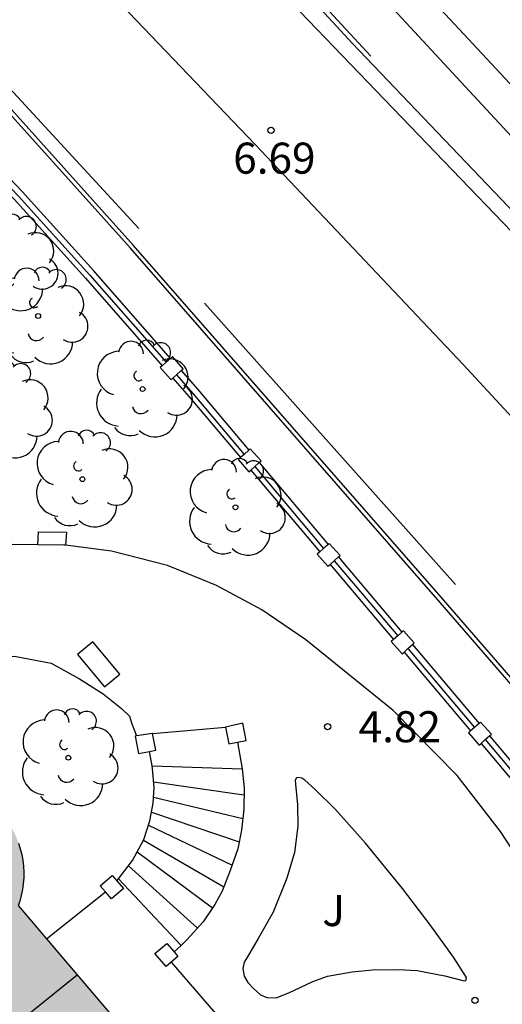
# Model space of a CAD drawing. Units: millimetres. Extents: x 584494 to 584845, y 4794289 to 4794541.
# Drawn here: x 584737 to 584748, y 4794403 to 4794427 of the extents above; entities that cross this region are included whole.
import ezdxf

# ---------------------------------------------------------------- set-up
doc = ezdxf.new("R2010")
doc.units = ezdxf.units.MM
for name, color, linetype in [('020204', 9, 'Continuous'), ('020308', 9, 'Continuous'), ('060108', 9, 'Continuous'), ('060117', 9, 'Continuous'), ('060141', 9, 'Continuous'), ('060144', 9, 'Continuous'), ('070105', 6, 'Continuous'), ('070108', 9, 'VALLA'), ('070110', 9, 'Continuous'), ('080109', 9, 'Continuous'), ('100107', 3, 'Continuous'), ('100116', 71, 'Continuous'), ('100202', 3, 'Continuous'), ('100302', 7, 'Continuous'), ('210102', 4, 'Continuous'), ('260101', 9, 'Continuous'), ('990501', 21, 'Continuous')]:
    doc.layers.add(name, color=color, linetype=linetype)
doc.layers.add('080111', color=7, linetype='Continuous', lineweight=30)
doc.styles.add('ARIAL', font='ARIAL.TTF', dxfattribs={"height": 1})
doc.linetypes.add('VALLA', pattern='A,1,[200,DONOSTI.shx,S=0.1,R=0,X=0,Y=0],1', length=2)

# ---------------------------------------------------------------- blocks, each defined once
blk = doc.blocks.new('COTAPU')
blk.add_circle((0, 0), 0.075)
blk = doc.blocks.new('ARBOL')
blk.add_circle((0, 0), 0.0587)
for centre, radius, start, end in [((-0.28, 0.855), 0.3, 359.2878, 173.6078), ((0.097, 0.97), 0.21, 23.1565, 160.4665), ((0.438, 0.881), 0.24, 301.578, 139.328), ((-0.564, 0.381), 0.532, 92.28, 254.58), ((0.656, 0.288), 0.443, 319.8556, 114.7656), ((-0.091, 0.321), 0.12, 119.14, 310.56), ((0.819, -0.249), 0.383, 235.5275, 62.0275), ((-0.556, -0.339), 0.555, 142.64, 266.54), ((-0.039, -0.384), 0.21, 189.64, 323.88), ((0.299, -0.624), 0.532, 224.67, 0.24), ((-0.301, -0.676), 0.45, 213.78, 295.32)]:
    blk.add_arc(centre, radius, start, end)

msp = doc.modelspace()

# ---------------------------------------------------------------- hatches: boundary and pattern name
at = {"layer": '990501'}
msp.add_hatch(color=256, dxfattribs=at).paths.add_polyline_path([(584736.736, 4794405.294), (584736.773, 4794405.4), (584736.811, 4794405.539), (584736.839, 4794405.679), (584736.858, 4794405.82), (584736.87, 4794405.963), (584736.871, 4794406.105), (584736.863, 4794406.248), (584736.848, 4794406.39), (584736.821, 4794406.53), (584736.788, 4794406.669), (584736.745, 4794406.805), (584736.694, 4794406.939), (584736.636, 4794407.068), (584736.567, 4794407.195), (584736.492, 4794407.316), (584736.41, 4794407.432), (584736.32, 4794407.544), (584736.224, 4794407.648), (584736.121, 4794407.747), (584736.012, 4794407.84), (584735.897, 4794407.925), (584735.778, 4794408.003), (584735.653, 4794408.074), (584735.525, 4794408.135), (584735.392, 4794408.189), (584735.258, 4794408.235), (584735.119, 4794408.273), (584734.979, 4794408.301), (584734.838, 4794408.32), (584734.695, 4794408.332), (584734.553, 4794408.333), (584734.41, 4794408.325), (584734.268, 4794408.31), (584734.128, 4794408.283), (584733.989, 4794408.25), (584733.853, 4794408.207), (584733.719, 4794408.156), (584733.59, 4794408.098), (584733.463, 4794408.029), (584733.342, 4794407.954), (584733.226, 4794407.872), (584733.114, 4794407.782), (584733.01, 4794407.686), (584732.911, 4794407.583), (584732.818, 4794407.474), (584732.733, 4794407.359), (584732.655, 4794407.24), (584732.584, 4794407.115), (584732.523, 4794406.987), (584732.469, 4794406.854), (584732.423, 4794406.72), (584732.385, 4794406.581), (584732.357, 4794406.441), (584732.338, 4794406.3), (584732.326, 4794406.157), (584732.325, 4794406.015), (584732.333, 4794405.872), (584732.341, 4794405.799), (584730.583, 4794404.342), (584728.825, 4794402.885), (584728.723, 4794402.907), (584728.587, 4794402.928), (584728.449, 4794402.94), (584728.313, 4794402.943), (584728.175, 4794402.938), (584728.037, 4794402.925), (584727.901, 4794402.902), (584727.767, 4794402.871), (584727.633, 4794402.832), (584727.505, 4794402.785), (584727.379, 4794402.729), (584727.257, 4794402.665), (584727.137, 4794402.594), (584727.025, 4794402.516), (584726.915, 4794402.432), (584726.813, 4794402.339), (584726.715, 4794402.241), (584726.625, 4794402.138), (584726.541, 4794402.028), (584726.465, 4794401.913), (584726.395, 4794401.794), (584726.333, 4794401.671), (584726.279, 4794401.544), (584726.233, 4794401.414), (584726.195, 4794401.281), (584726.167, 4794401.146), (584726.145, 4794401.01), (584726.133, 4794400.872), (584726.131, 4794400.735), (584726.135, 4794400.597), (584726.149, 4794400.46), (584726.171, 4794400.324), (584726.203, 4794400.189), (584726.241, 4794400.056), (584726.289, 4794399.928), (584726.345, 4794399.801), (584726.409, 4794399.679), (584726.479, 4794399.56), (584726.557, 4794399.447), (584726.641, 4794399.338), (584726.735, 4794399.235), (584726.833, 4794399.138), (584726.935, 4794399.048), (584727.045, 4794398.963), (584727.161, 4794398.887), (584727.279, 4794398.817), (584727.403, 4794398.755), (584727.529, 4794398.702), (584727.659, 4794398.656), (584727.793, 4794398.618), (584727.927, 4794398.589), (584728.063, 4794398.568), (584728.201, 4794398.556), (584728.339, 4794398.553), (584728.477, 4794398.558), (584728.532, 4794398.563), (584735.194, 4794390.436), (584743.545, 4794397.295)])

# ---------------------------------------------------------------- linework, layer by layer
at = {"layer": '060108'}
for points in [[(584755.416, 4794402.953, 6.093), (584753.146, 4794405.6, 6.114), (584747.005, 4794412.682, 6.339), (584739.524, 4794421.245, 6.709), (584735.727, 4794425.469, 7.026), (584728.855, 4794432.788, 7.071), (584719.949, 4794442.021, 7.125), (584716.299, 4794445.834, 7.141), (584715.897, 4794445.948, 7.109), (584715.459, 4794445.947, 7.065), (584715.099, 4794445.893, 7.031), (584714.796, 4794445.786, 7.015)], [(584744.804, 4794426.133, 6.965), (584749.265, 4794421.462, 6.72), (584753.679, 4794416.827, 6.659), (584759.594, 4794410.553, 6.513), (584766.147, 4794403.645, 6.342), (584769.394, 4794400.254, 6.25), (584769.839, 4794399.78, 6.255), (584770.404, 4794399.078, 6.261), (584771.425, 4794397.793, 6.196), (584772.414, 4794396.465, 6.145), (584773.303, 4794395.32, 6.12), (584773.936, 4794394.655, 6.084), (584774.6, 4794394.067, 6.08), (584775.008, 4794393.771, 6.061), (584775.519, 4794393.553, 6.053), (584776.078, 4794393.466, 6.055), (584776.646, 4794393.447, 6.052), (584777.027, 4794393.51, 6.035), (584777.381, 4794393.678, 5.924), (584778.651, 4794394.594, 5.844), (584777.782, 4794395.778, 5.944)]]:
    msp.add_polyline3d(points, dxfattribs=at)
at = {"layer": '060117'}
for points in [[(584739.983, 4794409.452, 4.828), (584741.743, 4794409.606, 4.855)], [(584739.97, 4794408.669, 5.073), (584742.149, 4794408.595, 5.073)], [(584739.16, 4794405.943, 6.387), (584740.673, 4794404.332, 6.387)]]:
    msp.add_polyline3d(points, dxfattribs=at)
at = {"layer": '060141'}
for points in [[(584740.008, 4794408.287, 5.183), (584742.189, 4794407.971, 5.183)], [(584740.007, 4794407.911, 5.336), (584742.161, 4794407.398, 5.336)], [(584739.958, 4794407.554, 5.52), (584742.076, 4794406.832, 5.52)], [(584739.884, 4794407.239, 5.723), (584741.905, 4794406.271, 5.723)], [(584739.763, 4794406.871, 5.875), (584741.702, 4794405.748, 5.875)], [(584739.61, 4794406.592, 6.11), (584741.427, 4794405.236, 6.11)], [(584739.397, 4794406.255, 6.219), (584741.07, 4794404.75, 6.219)]]:
    msp.add_polyline3d(points, dxfattribs=at)
at = {"layer": '060144'}
for points in [[(584714.35, 4794458.524, 11.65), (584722.311, 4794450.1, 12.295), (584731.181, 4794440.694, 12.264), (584741.247, 4794430.161, 12.198), (584745.252, 4794425.817, 11.499)], [(584755.715, 4794402.347, 6.02), (584753.066, 4794405.533, 6.09), (584746.926, 4794412.614, 6.315), (584739.445, 4794421.176, 6.685), (584735.65, 4794425.399, 7.001), (584728.779, 4794432.716, 7.046), (584719.874, 4794441.949, 7.1), (584716.232, 4794445.744, 7.115)]]:
    msp.add_polyline3d(points, dxfattribs=at)
at = {"layer": '070105'}
for points in [[(584714.445, 4794458.265, 7.091), (584722.315, 4794449.937, 7.729), (584731.091, 4794440.63, 7.698), (584740.975, 4794430.289, 7.633), (584744.804, 4794426.133, 6.965)], [(584755.485, 4794416.503, 6.736), (584745.39, 4794427.407, 7.107)], [(584740.414, 4794418.517, 7.601), (584738.562, 4794420.633, 7.688), (584736.836, 4794422.548, 7.801), (584735.051, 4794424.41, 7.916), (584734.954, 4794424.318, 7.919)], [(584735.321, 4794423.736, 5.595), (584736.637, 4794422.364, 7.807), (584738.359, 4794420.453, 7.694), (584740.212, 4794418.337, 7.608)], [(584740.672, 4794418.222, 7.589), (584741.072, 4794417.765, 7.571), (584742.305, 4794416.298, 7.509)], [(584740.47, 4794418.042, 7.596), (584740.867, 4794417.588, 7.578), (584742.103, 4794416.118, 7.516)], [(584742.557, 4794415.998, 7.496), (584744.22, 4794414.019, 7.413)], [(584742.355, 4794415.818, 7.503), (584744.018, 4794413.839, 7.42)], [(584744.472, 4794413.719, 7.4), (584744.571, 4794413.602, 7.396), (584746.005, 4794411.902, 7.324)], [(584744.27, 4794413.539, 7.407), (584744.364, 4794413.427, 7.403), (584745.802, 4794411.721, 7.331)], [(584746.257, 4794411.602, 7.312), (584747.867, 4794409.694, 7.232)], [(584746.055, 4794411.421, 7.318), (584747.664, 4794409.513, 7.238)], [(584748.119, 4794409.394, 7.219), (584749.709, 4794407.509, 7.14)], [(584742.033, 4794409.239, 5.61), (584742.149, 4794408.595, 5.806)], [(584747.917, 4794409.214, 7.226), (584749.506, 4794407.328, 7.147)], [(584739.97, 4794408.669, 5.788), (584739.907, 4794409.018, 5.707)], [(584739.16, 4794405.943, 7.277), (584739.497, 4794406.386, 6.972), (584739.773, 4794406.889, 6.702), (584739.918, 4794407.345, 6.47), (584739.999, 4794407.765, 6.253), (584740.02, 4794408.147, 6.023), (584739.982, 4794408.6, 5.804), (584739.97, 4794408.669, 5.788)], [(584742.149, 4794408.595, 5.806), (584742.191, 4794408.137, 5.943), (584742.185, 4794407.614, 6.069), (584742.131, 4794407.119, 6.22), (584742.044, 4794406.668, 6.363), (584741.86, 4794406.142, 6.52), (584741.66, 4794405.643, 6.662), (584741.484, 4794405.322, 6.782), (584741.204, 4794404.899, 6.943), (584740.811, 4794404.462, 7.104), (584740.673, 4794404.332, 7.14)], [(584739.119, 4794405.89, 7.314), (584739.16, 4794405.943, 7.277)], [(584737.42, 4794404.491, 7.337), (584738.843, 4794405.627, 7.341)], [(584740.673, 4794404.332, 7.14), (584740.504, 4794404.173, 7.184)], [(584740.429, 4794403.923, 7.206), (584742.625, 4794401.378, 7.245)]]:
    msp.add_polyline3d(points, dxfattribs=at)
at = {"layer": '070108'}
for points in [[(584734.948, 4794424.312, 7.925), (584736.746, 4794422.439, 7.809), (584738.467, 4794420.527, 7.696), (584740.309, 4794418.423, 7.61)], [(584740.559, 4794418.121, 7.599), (584740.961, 4794417.663, 7.58), (584742.192, 4794416.197, 7.518)], [(584742.451, 4794415.903, 7.503), (584744.114, 4794413.925, 7.42)], [(584744.369, 4794413.627, 7.407), (584744.464, 4794413.514, 7.403), (584745.902, 4794411.81, 7.331)], [(584746.15, 4794411.506, 7.319), (584747.759, 4794409.598, 7.239)], [(584748.018, 4794409.304, 7.227), (584749.607, 4794407.418, 7.148)]]:
    msp.add_polyline3d(points, dxfattribs=at)
at = {"layer": '070110'}
for points in [[(584740.309, 4794418.423, 7.581), (584740.212, 4794418.337, 7.581)], [(584740.414, 4794418.517, 7.581), (584740.309, 4794418.423, 7.581)], [(584740.672, 4794418.222, 7.581), (584740.722, 4794418.267, 7.581), (584740.461, 4794418.559, 7.581), (584740.414, 4794418.517, 7.581)], [(584740.212, 4794418.337, 7.581), (584740.167, 4794418.297, 7.581)], [(584740.167, 4794418.297, 7.581), (584740.427, 4794418.004, 7.581), (584740.47, 4794418.042, 7.581)], [(584740.559, 4794418.121, 7.581), (584740.672, 4794418.222, 7.581)], [(584740.47, 4794418.042, 7.581), (584740.559, 4794418.121, 7.581)], [(584742.305, 4794416.298, 7.486), (584742.192, 4794416.197, 7.486)], [(584742.557, 4794415.998, 7.486), (584742.604, 4794416.04, 7.486), (584742.343, 4794416.332, 7.486), (584742.305, 4794416.298, 7.486)], [(584742.103, 4794416.118, 7.486), (584742.049, 4794416.07, 7.486)], [(584742.049, 4794416.07, 7.486), (584742.309, 4794415.777, 7.486), (584742.355, 4794415.818, 7.486)], [(584742.192, 4794416.197, 7.486), (584742.103, 4794416.118, 7.486)], [(584742.451, 4794415.903, 7.486), (584742.557, 4794415.998, 7.486)], [(584742.355, 4794415.818, 7.486), (584742.451, 4794415.903, 7.486)], [(584744.114, 4794413.925, 7.42), (584744.018, 4794413.839, 7.42)], [(584744.22, 4794414.019, 7.42), (584744.114, 4794413.925, 7.42)], [(584744.472, 4794413.719, 7.42), (584744.512, 4794413.755, 7.42), (584744.251, 4794414.047, 7.42), (584744.22, 4794414.019, 7.42)], [(584744.018, 4794413.839, 7.42), (584743.957, 4794413.785, 7.42)], [(584743.957, 4794413.785, 7.42), (584744.217, 4794413.492, 7.42), (584744.27, 4794413.539, 7.42)], [(584744.27, 4794413.539, 7.42), (584744.369, 4794413.627, 7.42)], [(584744.369, 4794413.627, 7.42), (584744.472, 4794413.719, 7.42)], [(584745.802, 4794411.721, 7.294), (584745.747, 4794411.672, 7.294)], [(584745.902, 4794411.81, 7.294), (584745.802, 4794411.721, 7.294)], [(584746.005, 4794411.902, 7.294), (584745.902, 4794411.81, 7.294)], [(584746.257, 4794411.602, 7.294), (584746.302, 4794411.642, 7.294), (584746.041, 4794411.934, 7.294), (584746.005, 4794411.902, 7.294)], [(584745.747, 4794411.672, 7.294), (584746.007, 4794411.379, 7.294), (584746.055, 4794411.421, 7.294)], [(584746.055, 4794411.421, 7.294), (584746.15, 4794411.506, 7.294)], [(584746.15, 4794411.506, 7.294), (584746.257, 4794411.602, 7.294)], [(584742.033, 4794409.239, 5.706), (584742.242, 4794409.28, 5.709), (584742.161, 4794409.702, 5.709), (584741.743, 4794409.606, 5.703)], [(584741.743, 4794409.606, 5.703), (584741.822, 4794409.199, 5.703)], [(584747.759, 4794409.598, 7.197), (584747.664, 4794409.513, 7.197)], [(584747.867, 4794409.694, 7.197), (584747.759, 4794409.598, 7.197)], [(584748.119, 4794409.394, 7.197), (584748.167, 4794409.437, 7.197), (584747.906, 4794409.729, 7.197), (584747.867, 4794409.694, 7.197)], [(584739.591, 4794409.395, 5.703), (584739.559, 4794409.389, 5.703), (584739.64, 4794408.967, 5.703)], [(584739.983, 4794409.452, 5.709), (584739.591, 4794409.395, 5.703)], [(584739.907, 4794409.018, 5.707), (584740.06, 4794409.048, 5.709), (584739.983, 4794409.452, 5.709)], [(584747.664, 4794409.513, 7.197), (584747.612, 4794409.467, 7.197)], [(584747.612, 4794409.467, 7.197), (584747.872, 4794409.174, 7.197), (584747.917, 4794409.214, 7.197)], [(584748.018, 4794409.304, 7.197), (584748.119, 4794409.394, 7.197)], [(584741.822, 4794409.199, 5.703), (584742.033, 4794409.239, 5.706)], [(584747.917, 4794409.214, 7.197), (584748.018, 4794409.304, 7.197)], [(584739.64, 4794408.967, 5.703), (584739.907, 4794409.018, 5.707)], [(584738.72, 4794405.77, 7.47), (584739.009, 4794406.018, 7.477), (584739.119, 4794405.89, 7.476)], [(584738.843, 4794405.627, 7.468), (584738.72, 4794405.77, 7.47)], [(584739.119, 4794405.89, 7.476), (584739.279, 4794405.704, 7.474), (584738.99, 4794405.456, 7.467), (584738.843, 4794405.627, 7.468)], [(584740.037, 4794404.132, 7.457), (584740.326, 4794404.38, 7.464), (584740.504, 4794404.173, 7.462)], [(584740.429, 4794403.923, 7.457), (584740.307, 4794403.818, 7.454), (584740.037, 4794404.132, 7.457)], [(584740.504, 4794404.173, 7.462), (584740.596, 4794404.066, 7.461), (584740.429, 4794403.923, 7.457)]]:
    msp.add_polyline3d(points, dxfattribs=at)
at = {"layer": '080109'}
msp.add_polyline3d([(584733.919, 4794400.201, 19.269), (584738.162, 4794403.618, 19.346)], dxfattribs=at)
at = {"layer": '080111'}
for points in [[(584736.745, 4794406.805, 10.733), (584736.788, 4794406.669, 10.733), (584736.821, 4794406.53, 10.733), (584736.848, 4794406.39, 10.733), (584736.863, 4794406.248, 10.733), (584736.871, 4794406.105, 10.733), (584736.87, 4794405.963, 10.733), (584736.858, 4794405.82, 10.733), (584736.839, 4794405.679, 10.733), (584736.811, 4794405.539, 10.733), (584736.773, 4794405.4, 10.733), (584736.736, 4794405.294, 10.733), (584737.42, 4794404.491, 11.079)], [(584737.42, 4794404.491, 11.079), (584742.534, 4794398.483, 13.668)]]:
    msp.add_polyline3d(points, dxfattribs=at)
at = {"layer": '100107'}
for points in [[(584758.439, 4794419.524, 7.504), (584755.697, 4794417.559, 7.656), (584745.949, 4794428.024, 7.714), (584745.574, 4794427.726, 7.716)], [(584737.214, 4794414.01, 5.31), (584737.224, 4794414.322, 5.31), (584737.903, 4794414.318, 5.31), (584737.877, 4794413.999, 5.31)]]:
    msp.add_polyline3d(points, dxfattribs=at)
at = {"layer": '100116'}
for points in [[(584737.214, 4794414.01, 4.865), (584736.59, 4794414.017, 4.872), (584735.453, 4794413.906, 4.877), (584734.278, 4794413.676, 4.888), (584733.776, 4794413.545, 4.868)], [(584737.877, 4794413.999, 4.859), (584737.84, 4794414.004, 4.859), (584737.214, 4794414.01, 4.865)], [(584752.115, 4794398.822, 5.677), (584750.914, 4794400.506, 5.414), (584751.51, 4794401.494, 5.412), (584751.584, 4794401.774, 5.412), (584751.584, 4794402.027, 5.392), (584751.453, 4794402.394, 5.392), (584748.385, 4794407.085, 5.098), (584747.341, 4794408.44, 5.003), (584745.79, 4794410.01, 4.934), (584743.683, 4794411.718, 4.91), (584742.619, 4794412.443, 4.903), (584741.524, 4794413.028, 4.892), (584740.342, 4794413.515, 4.861), (584738.988, 4794413.856, 4.854), (584737.877, 4794413.999, 4.859)], [(584723.363, 4794401.18, 4.88), (584724.609, 4794403.742, 4.843), (584724.868, 4794404.114, 4.856), (584725.971, 4794405.55, 4.818), (584727.922, 4794407.399, 4.807), (584729.39, 4794408.479, 4.79), (584730.924, 4794409.639, 4.821), (584732.462, 4794410.549, 4.801), (584733.491, 4794410.965, 4.799), (584734.5, 4794411.189, 4.803), (584735.696, 4794411.31, 4.792), (584736.645, 4794411.318, 4.761), (584737.534, 4794411.149, 4.737), (584738.217, 4794410.77, 4.726), (584738.788, 4794410.407, 4.728), (584739.229, 4794410.056, 4.736), (584739.422, 4794409.867, 4.737), (584739.481, 4794409.684, 4.739), (584739.591, 4794409.395, 4.739)], [(584745.121, 4794406.799, 5.165), (584744.397, 4794407.617, 5.132), (584743.905, 4794408.1, 5.13), (584743.657, 4794408.321, 5.121), (584743.586, 4794408.369, 5.125), (584743.516, 4794408.385, 5.127), (584743.462, 4794408.38, 5.128), (584743.425, 4794408.326, 5.128), (584743.431, 4794408.229, 5.134), (584743.48, 4794407.727, 5.17), (584743.487, 4794407.215, 5.178), (584743.408, 4794406.579, 5.222), (584743.226, 4794405.954, 5.282), (584742.895, 4794405.133, 5.32), (584742.535, 4794404.496, 5.347), (584742.278, 4794404.054, 5.353), (584742.192, 4794403.93, 5.355), (584742.16, 4794403.773, 5.36), (584742.193, 4794403.59, 5.36), (584742.279, 4794403.434, 5.362), (584742.42, 4794403.289, 5.362), (584742.587, 4794403.138, 5.362), (584742.738, 4794403.074, 5.362), (584742.97, 4794403.064, 5.362), (584743.277, 4794403.189, 5.36), (584743.853, 4794403.46, 5.362), (584744.203, 4794403.585, 5.362), (584744.806, 4794403.689, 5.36), (584745.291, 4794403.744, 5.36), (584745.922, 4794403.746, 5.36), (584746.375, 4794403.725, 5.322), (584747.043, 4794403.598, 5.322), (584747.475, 4794403.486, 5.32), (584747.55, 4794403.475, 5.322), (584747.566, 4794403.556, 5.326), (584747.252, 4794404.046, 5.318), (584746.69, 4794404.826, 5.28), (584746.019, 4794405.708, 5.247), (584745.121, 4794406.799, 5.165)]]:
    msp.add_polyline3d(points, dxfattribs=at)
at = {"layer": '210102'}
msp.add_polyline3d([(584738.167, 4794411.362, 4.71), (584738.822, 4794410.577, 4.714), (584739.192, 4794410.885, 4.714), (584738.537, 4794411.67, 4.71), (584738.167, 4794411.362, 4.71)], dxfattribs=at)
at = {"layer": '260101'}
for points in [[(584722.356, 4794449.185, 7.125), (584724.893, 4794446.496, 7.166), (584730.19, 4794440.997, 7.105), (584735.531, 4794435.265, 7.085), (584742.103, 4794428.398, 6.885), (584749.88, 4794420.305, 6.545)], [(584715.842, 4794446.888, 7.046), (584719.904, 4794442.685, 7.008), (584724.611, 4794437.701, 6.954), (584728.168, 4794433.935, 6.925), (584733.121, 4794428.744, 6.853), (584739.647, 4794421.653, 6.66)], [(584769.892, 4794389.456, 5.881), (584769.043, 4794391.248, 5.915), (584768.131, 4794392.862, 5.94), (584767.219, 4794394.419, 5.978), (584766.062, 4794396.184, 6.041), (584764.695, 4794398.146, 6.081), (584763.24, 4794400.124, 6.122), (584760.859, 4794403.189, 6.173), (584758.714, 4794405.765, 6.22), (584756.46, 4794408.397, 6.294), (584754.022, 4794411.243, 6.38), (584751.522, 4794413.995, 6.416), (584747.484, 4794418.37, 6.535), (584742.458, 4794423.687, 6.748), (584737.611, 4794428.763, 6.919), (584733.835, 4794432.678, 7.028)], [(584741.238, 4794419.853, 6.556), (584747.295, 4794413.054, 6.336)]]:
    msp.add_polyline3d(points, dxfattribs=at)

# ---------------------------------------------------------------- block references
at = {"layer": '020204', "rotation": 359.9987685839998}
for p in [(584742.843, 4794424.029, 6.692), (584744.209, 4794409.616, 4.816), (584747.767, 4794403.006, 5.058)]:
    msp.add_blockref('COTAPU', p, dxfattribs=at)
at = {"layer": '100202', "rotation": 359.9987685839998}
for p in [(584736.497, 4794420.824, 4.981), (584737.22, 4794419.54, 4.97), (584739.741, 4794417.775, 5.096), (584736.361, 4794417.269, 4.955), (584738.287, 4794415.599, 5.064), (584741.986, 4794414.919, 5.086), (584737.948, 4794408.866, 4.822)]:
    msp.add_blockref('ARBOL', p, dxfattribs=at)

# ---------------------------------------------------------------- texts
at = {"layer": '020308', "style": 'ARIAL'}
for s, p in [('6.69', (584741.93, 4794422.98, 6.692)), ('4.82', (584744.959, 4794409.241, 4.816))]:
    msp.add_text(s, height=0.75, rotation=359.9988, dxfattribs=at).set_placement(p)
at = {"layer": '100302', "style": 'ARIAL'}
msp.add_text('J', height=0.75, rotation=359.9988, dxfattribs=at).set_placement((584744.081, 4794404.798))

doc.saveas('drawing.dxf')
